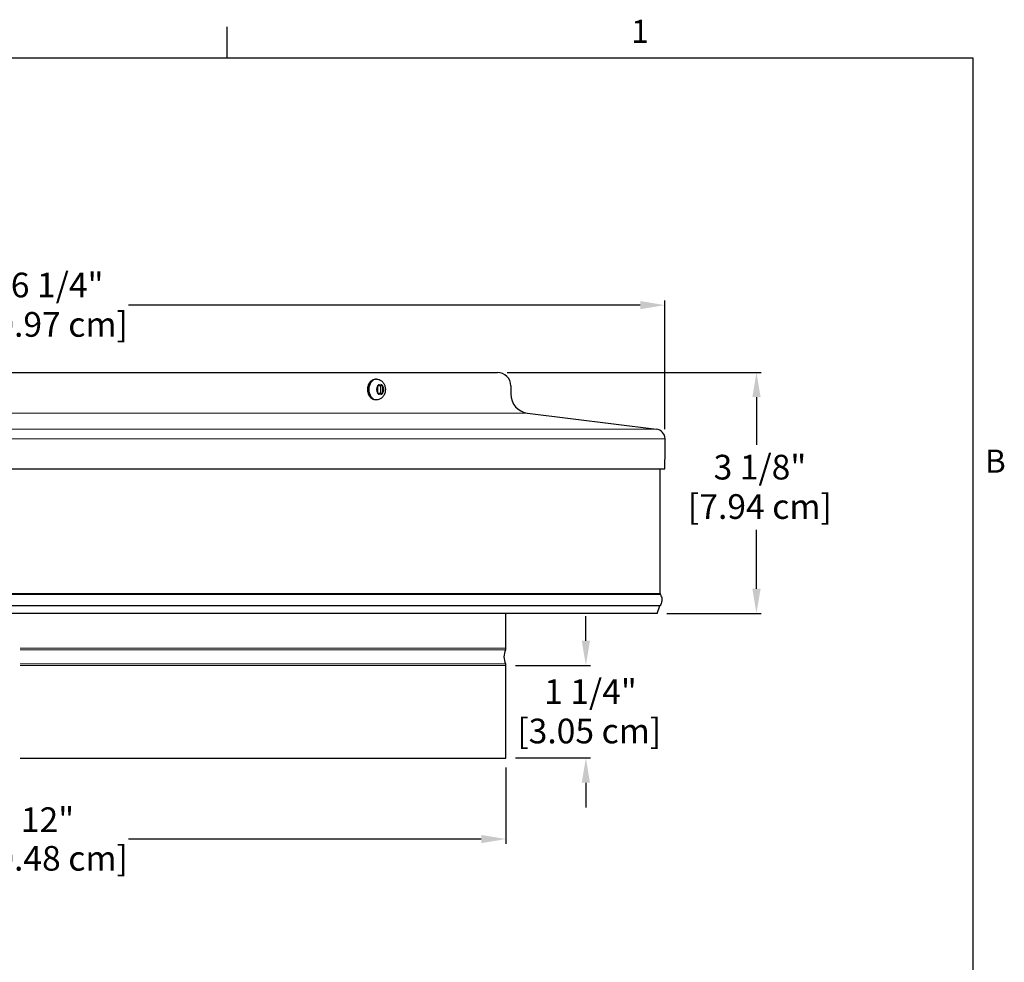
# Model space of a CAD drawing. Units: inches. Extents: x 0.3 to 42.2, y 0.9 to 26.6.
# Drawn here: x 29.2 to 42, y 14.2 to 26.4 of the extents above; entities that cross this region are included whole.
import ezdxf

# ---------------------------------------------------------------- set-up
doc = ezdxf.new("R2010")
doc.units = ezdxf.units.IN
doc.header["$LTSCALE"] = 2.5
doc.header["$MEASUREMENT"] = 0
for name, color, linetype, lineweight in [('Border (ANSI)', 7, 'Continuous', 25), ('Dimension (ANSI)', 5, 'Continuous', 25), ('Visible (ANSI)', 7, 'Continuous', 25), ('Visible Narrow (ANSI)', 7, 'Continuous', 5)]:
    doc.layers.add(name, color=color, linetype=linetype, lineweight=lineweight)
doc.styles.add('Arial', font='arial.ttf')
doc.styles.add('Note Text (ANSI)', font='tahoma.ttf')
doc.dimstyles.new('Dimensions', dxfattribs={"dimtxt": 0.32, "dimasz": 0.32, "dimexe": 0.0625, "dimexo": 0.125, "dimgap": 0.09, "dimtad": 0, "dimtih": 1, "dimtoh": 1, "dimzin": 0, "dimdsep": 46, "dimlunit": 5, "dimtxsty": 'Arial', "dimcen": 0, "dimadec": 0, "dimazin": 0, "dimtfac": 1, "dimtofl": 0, "dimtmove": 0, "dimatfit": 3, "dimfxl": 1, "dimfrac": 2, "dimtolj": 1, "dimtzin": 0, "dimarcsym": 0})

# ---------------------------------------------------------------- blocks, each defined once
blk = doc.blocks.new('Borders Default Border')
at = {"layer": 'Border (ANSI)'}
blk.add_line((12.75, 10.38), (12.75, 10.54), dxfattribs=at)
at = {"layer": 'Border (ANSI)', "flags": 128}
blk.add_lwpolyline([(0.38, 0.62), (0.38, 10.38), (16.62, 10.38), (16.62, 0.62), (0.38, 0.62)], dxfattribs=at)
at = {"layer": 'Border (ANSI)', "char_height": 0.12, "attachment_point": 7, "style": 'Note Text (ANSI)'}
for s, insert in [('1', (14.8479, 10.42)), ('B', (16.6834, 8.19))]:
    blk.add_mtext(s, dxfattribs=dict(at, insert=insert))
blk = doc.blocks.new('*D27')
at = {"layer": 'Defpoints', "color": 0, "transparency": 16777216}
for p in [(35.383, 21.869), (38.743, 21.869), (37.456, 18.744)]:
    blk.add_point(p, dxfattribs=at)
at = {"layer": 'Dimension (ANSI)', "color": 0, "lineweight": -2, "transparency": 16777216}
for p, q in [((35.508, 21.869), (38.806, 21.869)), ((38.743, 21.549), (38.743, 20.93)), ((38.743, 19.064), (38.743, 19.829)), ((37.581, 18.744), (38.806, 18.744))]:
    blk.add_line(p, q, dxfattribs=at)
at = {"layer": 'Dimension (ANSI)', "color": 0, "transparency": 16777216}
for points in [[(38.69, 21.549), (38.797, 21.549), (38.743, 21.869)], [(38.69, 19.064), (38.797, 19.064), (38.743, 18.744)]]:
    blk.add_solid(points, dxfattribs=at)
at = {"layer": 'Dimension (ANSI)', "color": 0, "transparency": 16777216, "char_height": 0.32, "attachment_point": 1, "style": 'Arial'}
for s, insert in [('\\A1;3 1/8"', (38.187, 20.801)), ('\\A1;[7.94 cm]', (37.854, 20.29))]:
    blk.add_mtext(s, dxfattribs=dict(at, insert=insert))
blk = doc.blocks.new('*D29')
at = {"layer": 'Defpoints', "color": 0, "transparency": 16777216}
for p in [(37.556, 22.742), (21.428, 21.01), (37.556, 21.01)]:
    blk.add_point(p, dxfattribs=at)
at = {"layer": 'Dimension (ANSI)', "color": 0, "lineweight": -2, "transparency": 16777216}
for p, q in [((21.428, 21.135), (21.428, 22.804)), ((21.748, 22.742), (28.388, 22.742)), ((37.236, 22.742), (30.596, 22.742)), ((37.556, 21.135), (37.556, 22.804))]:
    blk.add_line(p, q, dxfattribs=at)
at = {"layer": 'Dimension (ANSI)', "color": 0, "transparency": 16777216}
for points in [[(21.748, 22.795), (21.748, 22.689), (21.428, 22.742)], [(37.236, 22.795), (37.236, 22.689), (37.556, 22.742)]]:
    blk.add_solid(points, dxfattribs=at)
at = {"layer": 'Dimension (ANSI)', "color": 0, "transparency": 16777216, "char_height": 0.32, "attachment_point": 1, "style": 'Arial'}
for s, insert in [('\\A1;16 1/4"', (28.826, 23.163)), ('\\A1;[40.97 cm]', (28.478, 22.652))]:
    blk.add_mtext(s, dxfattribs=dict(at, insert=insert))
blk = doc.blocks.new('*D30')
at = {"layer": 'Defpoints', "color": 0, "transparency": 16777216}
for p in [(23.492, 16.869), (35.492, 16.869), (35.492, 15.818)]:
    blk.add_point(p, dxfattribs=at)
at = {"layer": 'Dimension (ANSI)', "color": 0, "lineweight": -2, "transparency": 16777216}
for p, q in [((23.492, 16.744), (23.492, 15.755)), ((35.492, 16.744), (35.492, 15.755)), ((23.812, 15.818), (28.388, 15.818)), ((35.172, 15.818), (30.596, 15.818))]:
    blk.add_line(p, q, dxfattribs=at)
at = {"layer": 'Dimension (ANSI)', "color": 0, "transparency": 16777216}
for points in [[(23.812, 15.871), (23.812, 15.764), (23.492, 15.818)], [(35.172, 15.871), (35.172, 15.764), (35.492, 15.818)]]:
    blk.add_solid(points, dxfattribs=at)
at = {"layer": 'Dimension (ANSI)', "color": 0, "transparency": 16777216, "char_height": 0.32, "attachment_point": 1, "style": 'Arial'}
for s, insert in [('\\A1;12"', (29.199, 16.229)), ('\\A1;[30.48 cm]', (28.478, 15.728))]:
    blk.add_mtext(s, dxfattribs=dict(at, insert=insert))
blk = doc.blocks.new('*D31')
at = {"layer": 'Defpoints', "color": 0, "transparency": 16777216}
for p in [(35.492, 18.069), (35.492, 16.869), (36.53, 16.869)]:
    blk.add_point(p, dxfattribs=at)
at = {"layer": 'Dimension (ANSI)', "color": 0, "lineweight": -2, "transparency": 16777216}
for p, q in [((36.53, 18.389), (36.53, 18.709)), ((35.617, 18.069), (36.592, 18.069)), ((35.617, 16.869), (36.592, 16.869)), ((36.53, 16.549), (36.53, 16.229))]:
    blk.add_line(p, q, dxfattribs=at)
at = {"layer": 'Dimension (ANSI)', "color": 0, "transparency": 16777216}
for points in [[(36.476, 18.389), (36.583, 18.389), (36.53, 18.069)], [(36.476, 16.549), (36.583, 16.549), (36.53, 16.869)]]:
    blk.add_solid(points, dxfattribs=at)
at = {"layer": 'Dimension (ANSI)', "color": 0, "transparency": 16777216, "char_height": 0.32, "attachment_point": 1, "style": 'Arial'}
for s, insert in [('\\A1;1 1/4"', (35.988, 17.89)), ('\\A1;[3.05 cm]', (35.64, 17.379))]:
    blk.add_mtext(s, dxfattribs=dict(at, insert=insert))

msp = doc.modelspace()

# ---------------------------------------------------------------- linework, layer by layer
at = {"layer": 'Visible (ANSI)'}
for p, q in [((23.6018, 21.8689), (35.383, 21.8689)), ((33.8132, 21.7828), (33.8002, 21.7828)), ((33.8262, 21.6968), (33.8281, 21.6968)), ((33.8262, 21.6942), (33.8262, 21.6013)), ((33.8281, 21.5988), (33.8262, 21.5988)), ((33.8937, 21.6968), (33.8281, 21.6968)), ((33.8281, 21.5988), (33.8937, 21.5988)), ((33.8713, 21.5988), (33.8713, 21.6968)), ((33.8937, 21.6968), (33.8955, 21.6968)), ((33.8955, 21.5988), (33.8937, 21.5988)), ((33.8955, 21.6013), (33.8955, 21.6942)), ((35.5549, 21.697), (35.5549, 21.5896)), ((33.8132, 21.5128), (33.8002, 21.5128)), ((35.7739, 21.3415), (37.447, 21.1324)), ((21.4299, 20.6189), (37.5549, 20.6189)), ((37.4924, 19.0011), (37.4924, 20.6189)), ((37.456, 18.7439), (37.4914, 18.8413)), ((37.456, 18.7439), (21.5288, 18.7439)), ((35.4924, 18.2934), (35.4924, 18.7439)), ((35.4924, 16.8689), (35.4924, 18.0694)), ((29.1888, 16.8689), (35.4924, 16.8689))]:
    msp.add_line(p, q, dxfattribs=at)
for centre, radius, start, end in [((35.383, 21.697), 0.1719, 0, 90), ((35.8049, 21.5896), 0.25, 180, 262.87498), ((37.4315, 21.0084), 0.125, 0.59265, 82.87498), ((23.9652, 20.8691), 13.592, 358.94542, 0.59265), ((37.5174, 19.0011), 0.025, 180, 211.04805), ((37.5149, 18.8327), 0.025, 147.68559, 160), ((35.6754, 18.1814), 0.2085, 154.31882, 205.68118), ((35.4424, 18.2934), 0.05, 334.31882, 0), ((35.4424, 18.0694), 0.05, 0, 25.68118)]:
    msp.add_arc(centre, radius, start, end, dxfattribs=at)
for points, knots in [([(33.8002, 21.5128), (33.7899, 21.5128), (33.7797, 21.5149), (33.7601, 21.523), (33.7507, 21.5292), (33.7336, 21.5453), (33.7259, 21.5553), (33.7131, 21.5784), (33.7081, 21.5915), (33.7014, 21.619), (33.6997, 21.6336), (33.6997, 21.6626), (33.7015, 21.6771), (33.7084, 21.7048), (33.7135, 21.7179), (33.7267, 21.7413), (33.7348, 21.7517), (33.7531, 21.7681), (33.7633, 21.7744), (33.7826, 21.7812), (33.7914, 21.7828), (33.8002, 21.7828)], [1.5707963, 1.5707963, 1.5707963, 1.5707963, 1.8569817, 1.8569817, 2.1552917, 2.1552917, 2.4759224, 2.4759224, 2.8088741, 2.8088741, 3.1441876, 3.1441876, 3.4794607, 3.4794607, 3.8147697, 3.8147697, 4.1475847, 4.1475847, 4.4669642, 4.4669642, 4.712389, 4.712389, 4.712389, 4.712389]), ([(33.8132, 21.7828), (33.8245, 21.7828), (33.8359, 21.7808), (33.8574, 21.7734), (33.8675, 21.7678), (33.8864, 21.7536), (33.8948, 21.7446), (33.9097, 21.7237), (33.9158, 21.7114), (33.9248, 21.6847), (33.9275, 21.6702), (33.9289, 21.6407), (33.9276, 21.6256), (33.9207, 21.5964), (33.9152, 21.5822), (33.8998, 21.5567), (33.8902, 21.5453), (33.8681, 21.5279), (33.8563, 21.5214), (33.8337, 21.5144), (33.8234, 21.5128), (33.8132, 21.5128)], [4.712389, 4.712389, 4.712389, 4.712389, 4.9509029, 4.9509029, 5.2026624, 5.2026624, 5.4923472, 5.4923472, 5.8346885, 5.8346885, 6.2147995, 6.2147995, 6.6051168, 6.6051168, 6.9910564, 6.9910564, 7.3458609, 7.3458609, 7.6388139, 7.6388139, 7.8539816, 7.8539816, 7.8539816, 7.8539816]), ([(37.496, 18.9882), (37.5017, 18.9787), (37.5062, 18.9692), (37.5129, 18.9503), (37.5151, 18.9408), (37.5172, 18.9219), (37.517, 18.9124), (37.5144, 18.8935), (37.5119, 18.884), (37.5046, 18.865), (37.4998, 18.8556), (37.4938, 18.8461)], [1.03809271, 1.03809271, 1.03809271, 1.03809271, 1.2275396, 1.2275396, 1.41698649, 1.41698649, 1.60643337, 1.60643337, 1.79588026, 1.79588026, 1.98532715, 1.98532715, 1.98532715, 1.98532715])]:
    msp.add_open_spline(points, degree=3, knots=knots, dxfattribs=at)
for points in [[(33.8262, 21.6942), (33.8262, 21.6946), (33.8262, 21.6955), (33.8262, 21.6963), (33.8262, 21.6968)], [(33.8262, 21.5988), (33.8262, 21.5992), (33.8262, 21.6), (33.8262, 21.6009), (33.8262, 21.6013)], [(33.8955, 21.6968), (33.8955, 21.6963), (33.8955, 21.6955), (33.8955, 21.6946), (33.8955, 21.6942)], [(33.8955, 21.6013), (33.8955, 21.6009), (33.8955, 21.6), (33.8955, 21.5992), (33.8955, 21.5988)]]:
    msp.add_open_spline(points, degree=3, dxfattribs=at)
at = {"layer": 'Visible Narrow (ANSI)'}
for p, q in [((35.7739, 21.3415), (23.2109, 21.3415)), ((21.5378, 21.1324), (37.447, 21.1324)), ((21.4283, 21.0097), (37.5564, 21.0097)), ((37.496, 18.9882), (21.4888, 18.9882)), ((37.4924, 19.0011), (21.4924, 19.0011)), ((37.4938, 18.8461), (21.491, 18.8461)), ((37.4914, 18.8413), (21.4933, 18.8413)), ((29.1888, 18.2934), (35.4924, 18.2934)), ((29.1891, 18.2718), (35.4874, 18.2718)), ((29.1888, 18.0694), (35.4924, 18.0694)), ((29.1891, 18.091), (35.4874, 18.091))]:
    msp.add_line(p, q, dxfattribs=at)
for centre, major_axis, start_param, end_param in [((33.8002, 21.6478), (0, -0.135), 3.1415927, 6.2831853), ((33.8132, 21.6478), (0, -0.135), 3.1415927, 6.2831853), ((33.8609, 21.6478), (0, 0.0675), 5.5247687, 7.0416019), ((33.8609, 21.6478), (0, 0.0675), 0.8123797, 2.3292129), ((33.8609, 21.6478), (0, -0.0675), 5.5247687, 7.0416019), ((33.8609, 21.6478), (0, -0.0675), 0.8123797, 2.3292129)]:
    msp.add_ellipse(centre, major_axis=major_axis, ratio=0.7071068, start_param=start_param, end_param=end_param, dxfattribs=at)

# ---------------------------------------------------------------- block references
at = {"layer": 'Defpoints', "xscale": 2.5, "yscale": 2.5, "zscale": 2.5}
msp.add_blockref('Borders Default Border', (0, 0), dxfattribs=at)

# ---------------------------------------------------------------- dimensions: what is measured, and where the dimension line sits
at = {"layer": 'Dimension (ANSI)'}
for base, p1, p2, angle, override, picture, middle in [((37.5564, 22.7419), (21.4283, 21.0097), (37.5564, 21.0097), 180, {"dimpost": '"\\X'}, '*D29', (29.4924, 22.7419)), ((38.7434, 21.8689), (37.456, 18.7439), (35.383, 21.8689), 90, {"dimdec": 3, "dimpost": '"\\X'}, '*D27', (38.7434, 20.3797)), ((36.5298, 16.8689), (35.4924, 18.0694), (35.4924, 16.8689), 270, {"dimpost": '"\\X'}, '*D31', (36.5298, 17.4691)), ((35.4924, 15.8175), (23.4924, 16.8689), (35.4924, 16.8689), 180, {"dimpost": '"\\X'}, '*D30', (29.4924, 15.8175))]:
    dim = msp.add_linear_dim(base=base, p1=p1, p2=p2, angle=angle, dimstyle='Dimensions', override=override, dxfattribs=at)
    dim.commit()
    dim.dimension.update_dxf_attribs({"geometry": picture, "text_midpoint": middle, "dimtype": 160})

doc.saveas('drawing.dxf')
